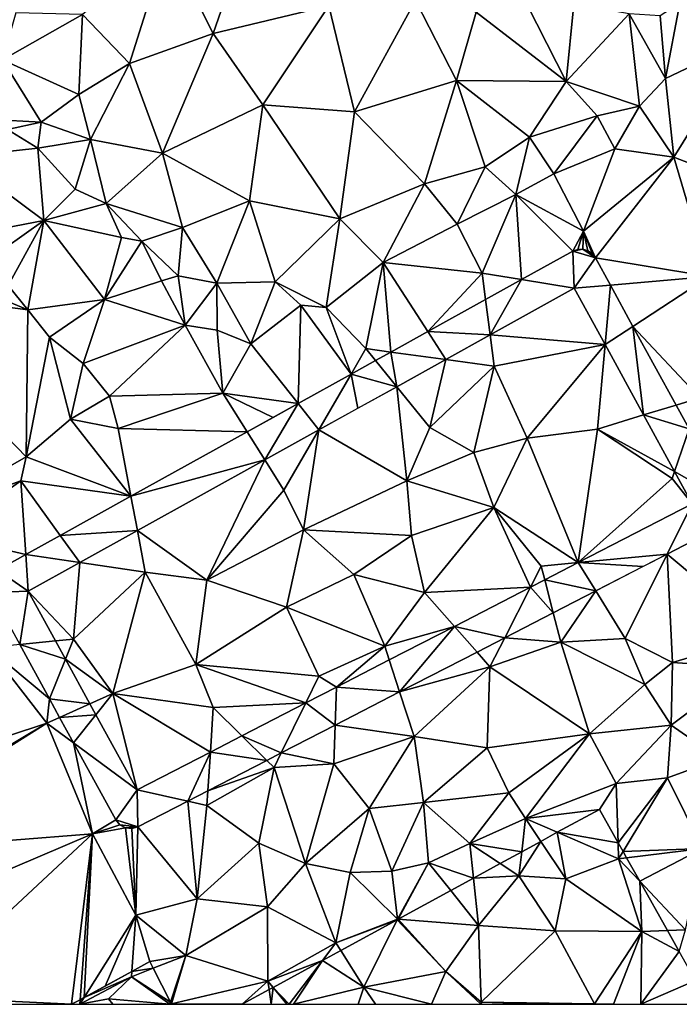
# Model space of a CAD drawing. Extents: x 571000 to 572033, y 6225000 to 6226022.
# Drawn here: x 571433 to 571473, y 6225000 to 6225059 of the extents above; entities that cross this region are included whole.
import ezdxf

# ---------------------------------------------------------------- set-up
doc = ezdxf.new("R2010")
doc.units = 0
doc.header["$MEASUREMENT"] = 0
for name, color, linetype in [('Terraen', 33, 'Continuous'), ('Terraen_vej', 33, 'Continuous'), ('Terran_energiforsyningsanlæg', 33, 'Continuous')]:
    doc.layers.add(name, color=color, linetype=linetype)

# ---------------------------------------------------------------- blocks, each defined once
blk = doc.blocks.new('1km_6225_571_UTM32_ACAD_1_FMEBLOCK13')
at = {"layer": 'Terraen_vej', "color": 251, "true_color": 0x555555}
for points in [[(-2.251, -18.79, 65.485), (0.933, -19.312, 65.459), (0.842, -17.075, 65.444)], [(0.842, -17.075, 65.444), (1.451, -16.958, 65.429), (1.137, -16.968, 65.437)], [(0.842, -17.075, 65.444), (2.204, -17.47, 65.434), (1.451, -16.958, 65.429)], [(0.842, -17.075, 65.444), (0.933, -19.312, 65.459), (2.204, -17.47, 65.434)], [(2.204, -17.47, 65.434), (1.752, -17.045, 65.428), (1.451, -16.958, 65.429)], [(1.752, -17.045, 65.428), (2.204, -17.47, 65.434), (2.012, -17.222, 65.431)], [(2.204, -17.47, 65.434), (0.933, -19.312, 65.459), (3.11, -19.124, 65.437)], [(-4.147, -22.128, 65.528), (-2.251, -18.79, 65.485), (-4.425, -19.995, 65.514)], [(0.933, -19.312, 65.459), (-2.251, -18.79, 65.485), (-4.147, -22.128, 65.528)], [(2.791, -22.707, 65.46), (3.11, -19.124, 65.437), (0.933, -19.312, 65.459)], [(3.11, -19.124, 65.437), (2.791, -22.707, 65.46), (4.47, -21.61, 65.442)], [(-4.147, -22.128, 65.528), (-4.425, -19.995, 65.514), (-7.903, -21.923, 65.56)], [(-6.812, -23.605, 65.565), (-7.903, -21.923, 65.56), (-10.125, -23.155, 65.589)], [(-4.147, -22.128, 65.528), (-7.903, -21.923, 65.56), (-6.812, -23.605, 65.565)], [(5.115, -26.952, 65.461), (4.47, -21.61, 65.442), (2.791, -22.707, 65.46)], [(5.115, -26.952, 65.461), (7.068, -26.356, 65.451), (4.47, -21.61, 65.442)], [(-9.772, -25.246, 65.605), (-10.125, -23.155, 65.589), (-11.051, -23.668, 65.601)], [(-6.812, -23.605, 65.565), (-10.125, -23.155, 65.589), (-9.772, -25.246, 65.605)], [(-9.772, -25.246, 65.605), (-11.051, -23.668, 65.601), (-12.522, -24.484, 65.62)], [(-14.475, -27.853, 65.669), (-12.522, -24.484, 65.62), (-15.73, -26.262, 65.663)], [(-12.522, -24.484, 65.62), (-14.475, -27.853, 65.669), (-12.127, -26.551, 65.637)], [(-9.772, -25.246, 65.605), (-12.522, -24.484, 65.62), (-12.127, -26.551, 65.637)], [(-17.735, -29.66, 65.713), (-15.73, -26.262, 65.663), (-18.803, -27.965, 65.703)], [(-14.475, -27.853, 65.669), (-15.73, -26.262, 65.663), (-17.735, -29.66, 65.713)], [(5.115, -26.952, 65.461), (7.855, -27.793, 65.453), (7.068, -26.356, 65.451)], [(6.976, -30.354, 65.461), (7.855, -27.793, 65.453), (5.115, -26.952, 65.461)], [(7.855, -27.793, 65.453), (6.976, -30.354, 65.461), (10.294, -32.25, 65.462)], [(-17.735, -29.66, 65.713), (-18.803, -27.965, 65.703), (-25.806, -31.847, 65.795)], [(-17.735, -29.66, 65.713), (-25.806, -31.847, 65.795), (-25.416, -33.918, 65.818)], [(8.048, -32.311, 65.462), (10.294, -32.25, 65.462), (6.976, -30.354, 65.461)], [(-30.077, -34.215, 65.851), (-25.416, -33.918, 65.818), (-25.806, -31.847, 65.795)], [(1.169, -35.855, 65.555), (6.537, -35.339, 65.519), (8.048, -32.311, 65.462)], [(9.008, -34.066, 65.488), (8.048, -32.311, 65.462), (6.537, -35.339, 65.519)], [(-28.897, -35.847, 65.865), (-30.077, -34.215, 65.851), (-32.156, -35.367, 65.879)], [(-25.416, -33.918, 65.818), (-30.077, -34.215, 65.851), (-28.897, -35.847, 65.865)], [(-33.848, -36.305, 65.901), (-32.008, -37.572, 65.908), (-32.156, -35.367, 65.879)], [(-28.897, -35.847, 65.865), (-32.156, -35.367, 65.879), (-32.008, -37.572, 65.908)], [(1.169, -35.855, 65.555), (5.063, -36.099, 65.537), (6.537, -35.339, 65.519)], [(-0.85, -36.896, 65.583), (2.224, -37.562, 65.571), (1.169, -35.855, 65.555)], [(1.169, -35.855, 65.555), (2.224, -37.562, 65.571), (5.063, -36.099, 65.537)], [(-34.24, -37.661, 65.904), (-32.008, -37.572, 65.908), (-33.848, -36.305, 65.901)], [(-6.297, -39.703, 65.657), (-3.261, -40.388, 65.639), (-1.709, -37.338, 65.595)], [(-1.709, -37.338, 65.595), (-3.261, -40.388, 65.639), (-0.338, -38.882, 65.603)], [(-1.709, -37.338, 65.595), (-0.338, -38.882, 65.603), (-0.85, -36.896, 65.583)], [(-0.85, -36.896, 65.583), (-0.338, -38.882, 65.603), (2.224, -37.562, 65.571)], [(-32.517, -40.804, 65.904), (-32.008, -37.572, 65.908), (-34.24, -37.661, 65.904)], [(-32.008, -37.572, 65.908), (-32.517, -40.804, 65.904), (-30.358, -40.582, 65.91)], [(-10.225, -41.727, 65.711), (-9.602, -43.655, 65.716), (-6.297, -39.703, 65.657)], [(-6.297, -39.703, 65.657), (-9.602, -43.655, 65.716), (-4.935, -41.251, 65.659)], [(-6.297, -39.703, 65.657), (-4.935, -41.251, 65.659), (-3.261, -40.388, 65.639)], [(-30.358, -40.582, 65.91), (-32.517, -40.804, 65.904), (-29.759, -41.674, 65.911)], [(-29.759, -41.674, 65.911), (-32.517, -40.804, 65.904), (-30.727, -44.069, 65.905)], [(-28.278, -44.378, 65.914), (-29.759, -41.674, 65.911), (-30.727, -44.069, 65.905)], [(-13.415, -43.371, 65.754), (-9.602, -43.655, 65.716), (-10.225, -41.727, 65.711)], [(-15.268, -44.326, 65.78), (-13.493, -45.661, 65.764), (-13.415, -43.371, 65.754)], [(-13.415, -43.371, 65.754), (-13.493, -45.661, 65.764), (-9.602, -43.655, 65.716)], [(-28.278, -44.378, 65.914), (-30.727, -44.069, 65.905), (-30.11, -45.195, 65.905)], [(-28.278, -44.378, 65.914), (-30.11, -45.195, 65.905), (-27.915, -45.04, 65.914)], [(-19.113, -46.307, 65.832), (-16.74, -47.334, 65.804), (-15.268, -44.326, 65.78)], [(-15.268, -44.326, 65.78), (-16.74, -47.334, 65.804), (-13.493, -45.661, 65.764)], [(-29.267, -46.734, 65.905), (-27.915, -45.04, 65.914), (-30.11, -45.195, 65.905)], [(-27.915, -45.04, 65.914), (-29.267, -46.734, 65.905), (-25.435, -49.565, 65.918)], [(-21.016, -47.288, 65.858), (-17.614, -47.785, 65.814), (-19.113, -46.307, 65.832)], [(-19.113, -46.307, 65.832), (-17.614, -47.785, 65.814), (-16.74, -47.334, 65.804)], [(-26.72, -51.381, 65.906), (-25.435, -49.565, 65.918), (-29.267, -46.734, 65.905)], [(-25.435, -49.565, 65.918), (-22.384, -50.242, 65.873), (-21.016, -47.288, 65.858)], [(-21.016, -47.288, 65.858), (-22.384, -50.242, 65.873), (-21.166, -49.615, 65.858)], [(-21.016, -47.288, 65.858), (-21.166, -49.615, 65.858), (-17.614, -47.785, 65.814)], [(-25.385, -51.789, 65.91), (-25.435, -49.565, 65.918), (-26.72, -51.381, 65.906)], [(-22.384, -50.242, 65.873), (-25.435, -49.565, 65.918), (-25.385, -51.789, 65.91)], [(-25.385, -51.789, 65.91), (-26.72, -51.381, 65.906), (-26.474, -51.676, 65.903)], [(-25.385, -51.789, 65.91), (-26.474, -51.676, 65.903), (-26.135, -51.856, 65.906)], [(-25.385, -51.789, 65.91), (-26.135, -51.856, 65.906), (-25.754, -51.896, 65.909)]]:
    blk.add_polyline3d(points, close=True, dxfattribs=at)
blk = doc.blocks.new('1km_6225_571_UTM32_ACAD_1_FMEBLOCK16')
at = {"layer": 'Terraen', "color": 9, "true_color": 0xbbbbbb}
for points in [[(4.55, 1.53, 65.92), (7.3, -3.95, 65.97), (9.43, 2.21, 65.97)], [(9.43, 2.21, 65.97), (7.3, -3.95, 65.97), (14.27, -2.28, 66.04)], [(4.55, 1.53, 65.92), (-0.59, -2.79, 65.85), (2.24, -5.75, 65.9)], [(4.55, 1.53, 65.92), (2.24, -5.75, 65.9), (7.3, -3.95, 65.97)], [(25.64, -1.04, 66.27), (23.15, -2.65, 66.29), (28.59, -6.83, 66.25)], [(25.64, -1.04, 66.27), (28.59, -6.83, 66.25), (29.05, -2.18, 66.26)], [(14.27, -2.28, 66.04), (7.3, -3.95, 65.97), (10.3, -8.24, 65.98)], [(14.27, -2.28, 66.04), (10.3, -8.24, 65.98), (15.81, -8.67, 66.03)], [(19.49, -1.95, 66.12), (14.27, -2.28, 66.04), (15.81, -8.67, 66.03)], [(19.49, -1.95, 66.12), (15.81, -8.67, 66.03), (21.97, -6.78, 66.17)], [(19.49, -1.95, 66.12), (21.97, -6.78, 66.17), (23.15, -2.65, 66.29)], [(29.05, -2.18, 66.26), (28.59, -6.83, 66.25), (32.39, -2.76, 66.33)], [(35.44, -2.12, 65.63), (34.25, -2.87, 66.38), (34.58, -6.66, 65.5)], [(35.44, -2.12, 65.63), (34.58, -6.66, 65.5), (39.49, -4.32, 65.46)], [(-4.6, -2.69, 65.8), (-5.41, -5.53, 65.73), (-0.59, -2.79, 65.85)], [(-0.59, -2.79, 65.85), (-5.41, -5.53, 65.73), (-0.81, -7.63, 65.87)], [(2.24, -5.75, 65.9), (-0.59, -2.79, 65.85), (-0.81, -7.63, 65.87)], [(23.15, -2.65, 66.29), (21.97, -6.78, 66.17), (28.59, -6.83, 66.25)], [(32.39, -2.76, 66.33), (28.59, -6.83, 66.25), (33.01, -8.32, 66.45)], [(32.39, -2.76, 66.33), (33.01, -8.32, 66.45), (34.58, -6.66, 65.5)], [(34.25, -2.87, 66.38), (32.39, -2.76, 66.33), (34.58, -6.66, 65.5)], [(4.24, -11.17, 65.93), (7.3, -3.95, 65.97), (2.24, -5.75, 65.9)], [(4.24, -11.17, 65.93), (10.3, -8.24, 65.98), (7.3, -3.95, 65.97)], [(39.49, -4.32, 65.46), (34.58, -6.66, 65.5), (35.07, -11.4, 65.45)], [(39.49, -4.32, 65.46), (35.07, -11.4, 65.45), (39.91, -13.28, 65.41)], [(-5.41, -5.53, 65.73), (-6.05, -9.13, 65.91), (-3.07, -9.3, 65.81)], [(-5.41, -5.53, 65.73), (-3.07, -9.3, 65.81), (-0.81, -7.63, 65.87)], [(2.24, -5.75, 65.9), (-0.81, -7.63, 65.87), (-0.1, -10.34, 65.89)], [(4.24, -11.17, 65.93), (2.24, -5.75, 65.9), (-0.1, -10.34, 65.89)], [(21.97, -6.78, 66.17), (15.81, -8.67, 66.03), (20.04, -13.02, 65.98)], [(21.97, -6.78, 66.17), (20.04, -13.02, 65.98), (23.69, -11.99, 66.04)], [(21.97, -6.78, 66.17), (26.37, -10.19, 66.28), (28.59, -6.83, 66.25)], [(21.97, -6.78, 66.17), (23.69, -11.99, 66.04), (26.37, -10.19, 66.28)], [(28.59, -6.83, 66.25), (26.37, -10.19, 66.28), (30.46, -8.9, 66.33)], [(28.59, -6.83, 66.25), (30.46, -8.9, 66.33), (33.01, -8.32, 66.45)], [(34.58, -6.66, 65.5), (33.01, -8.32, 66.45), (35.07, -11.4, 65.45)], [(-0.81, -7.63, 65.87), (-3.07, -9.3, 65.81), (-0.1, -10.34, 65.89)], [(4.24, -11.17, 65.93), (9.48, -14.04, 65.99), (10.3, -8.24, 65.98)], [(10.3, -8.24, 65.98), (9.48, -14.04, 65.99), (14.93, -15.12, 66.06)], [(15.81, -8.67, 66.03), (10.3, -8.24, 65.98), (14.93, -15.12, 66.06)], [(15.81, -8.67, 66.03), (14.93, -15.12, 66.06), (20.04, -13.02, 65.98)], [(30.46, -8.9, 66.33), (26.37, -10.19, 66.28), (27.84, -12.4, 65.9)], [(30.46, -8.9, 66.33), (27.84, -12.4, 65.9), (31.52, -10.91, 65.51)], [(33.01, -8.32, 66.45), (30.46, -8.9, 66.33), (31.52, -10.91, 65.51)], [(33.01, -8.32, 66.45), (31.52, -10.91, 65.51), (35.07, -11.4, 65.45)], [(-6.05, -9.13, 65.91), (-5.11, -9.74, 63.93), (-3.07, -9.3, 65.81)], [(-3.07, -9.3, 65.81), (-5.11, -9.74, 63.93), (-3.28, -10.87, 64.05)], [(-3.07, -9.3, 65.81), (-3.28, -10.87, 64.05), (-0.1, -10.34, 65.89)], [(-5.11, -9.74, 63.93), (-8.09, -11.39, 63.77), (-3.28, -10.87, 64.05)], [(-0.1, -10.34, 65.89), (-3.28, -10.87, 64.05), (-1.02, -13.33, 64.38)], [(-0.1, -10.34, 65.89), (-1.02, -13.33, 64.38), (0.85, -14.2, 65.98)], [(4.24, -11.17, 65.93), (-0.1, -10.34, 65.89), (0.85, -14.2, 65.98)], [(25.55, -13.66, 66.02), (26.37, -10.19, 66.28), (23.69, -11.99, 66.04)], [(25.55, -13.66, 66.02), (27.84, -12.4, 65.9), (26.37, -10.19, 66.28)], [(-3.28, -10.87, 64.05), (-8.09, -11.39, 63.77), (-2.92, -15.23, 64.29)], [(-3.28, -10.87, 64.05), (-2.92, -15.23, 64.29), (-1.02, -13.33, 64.38)], [(4.24, -11.17, 65.93), (0.85, -14.2, 65.98), (5.45, -15.64, 65.95)], [(4.24, -11.17, 65.93), (5.45, -15.64, 65.95), (9.48, -14.04, 65.99)], [(31.52, -10.91, 65.51), (27.84, -12.4, 65.9), (29.63, -15.87, 65.42)], [(31.52, -10.91, 65.51), (29.63, -15.87, 65.42), (35.07, -11.4, 65.45)], [(-8.09, -11.39, 63.77), (-7.72, -16.15, 63.95), (-2.92, -15.23, 64.29)], [(30.347, -17.47, 65.434), (35.07, -11.4, 65.45), (29.63, -15.87, 65.42)], [(30.347, -17.47, 65.434), (37.21, -18.61, 65.49), (35.07, -11.4, 65.45)], [(39.91, -13.28, 65.41), (35.07, -11.4, 65.45), (37.21, -18.61, 65.49)], [(23.69, -11.99, 66.04), (20.04, -13.02, 65.98), (22.01, -15.44, 65.54)], [(25.55, -13.66, 66.02), (23.69, -11.99, 66.04), (22.01, -15.44, 65.54)], [(25.55, -13.66, 66.02), (29.63, -15.87, 65.42), (27.84, -12.4, 65.9)], [(20.04, -13.02, 65.98), (14.93, -15.12, 66.06), (17.54, -17.76, 65.74)], [(20.04, -13.02, 65.98), (17.54, -17.76, 65.74), (22.01, -15.44, 65.54)], [(-1.02, -13.33, 64.38), (-2.92, -15.23, 64.29), (0.85, -14.2, 65.98)], [(0.85, -14.2, 65.98), (-2.92, -15.23, 64.29), (1.77, -16.25, 64.72)], [(0.85, -14.2, 65.98), (2.99, -16.47, 66.02), (5.45, -15.64, 65.95)], [(0.85, -14.2, 65.98), (1.77, -16.25, 64.72), (2.99, -16.47, 66.02)], [(9.48, -14.04, 65.99), (5.45, -15.64, 65.95), (7.51, -19, 65.97)], [(9.48, -14.04, 65.99), (7.51, -19, 65.97), (11.03, -18.92, 66.06)], [(9.48, -14.04, 65.99), (11.03, -18.92, 66.06), (14.93, -15.12, 66.06)], [(23.51, -18.4, 65.55), (25.55, -13.66, 66.02), (22.01, -15.44, 65.54)], [(23.51, -18.4, 65.55), (25.892, -18.79, 65.485), (25.55, -13.66, 66.02)], [(25.55, -13.66, 66.02), (28.985, -17.075, 65.444), (29.63, -15.87, 65.42)], [(28.985, -17.075, 65.444), (25.55, -13.66, 66.02), (25.892, -18.79, 65.485)], [(-2.92, -15.23, 64.29), (-7.72, -16.15, 63.95), (-5.29, -16.92, 64.17)], [(-2.92, -15.23, 64.29), (-5.29, -16.92, 64.17), (-5.06, -19.14, 65.15)], [(-2.92, -15.23, 64.29), (-5.06, -19.14, 65.15), (-3.89, -20.62, 65.39)], [(0.75, -19.98, 64.91), (-2.92, -15.23, 64.29), (-3.89, -20.62, 65.39)], [(0.75, -19.98, 64.91), (1.77, -16.25, 64.72), (-2.92, -15.23, 64.29)], [(14.93, -15.12, 66.06), (11.03, -18.92, 66.06), (14.11, -20.47, 65.54)], [(14.93, -15.12, 66.06), (14.11, -20.47, 65.54), (17.54, -17.76, 65.74)], [(23.51, -18.4, 65.55), (22.01, -15.44, 65.54), (17.54, -17.76, 65.74)], [(2.99, -16.47, 66.02), (5.19, -18.56, 66.03), (5.45, -15.64, 65.95)], [(5.45, -15.64, 65.95), (5.19, -18.56, 66.03), (7.51, -19, 65.97)], [(28.985, -17.075, 65.444), (29.28, -16.968, 65.437), (29.63, -15.87, 65.42)], [(29.28, -16.968, 65.437), (29.594, -16.958, 65.429), (29.63, -15.87, 65.42)], [(29.594, -16.958, 65.429), (29.896, -17.045, 65.428), (29.63, -15.87, 65.42)], [(30.155, -17.222, 65.431), (30.347, -17.47, 65.434), (29.63, -15.87, 65.42)], [(29.896, -17.045, 65.428), (30.155, -17.222, 65.431), (29.63, -15.87, 65.42)], [(0.75, -19.98, 64.91), (2.99, -16.47, 66.02), (1.77, -16.25, 64.72)], [(0.75, -19.98, 64.91), (4.18, -18.87, 65.02), (2.99, -16.47, 66.02)], [(2.99, -16.47, 66.02), (4.18, -18.87, 65.02), (5.19, -18.56, 66.03)], [(-10.57, -17.81, 63.37), (-13.84, -19.31, 63.26), (-3.89, -20.62, 65.39)], [(-10.57, -17.81, 63.37), (-3.89, -20.62, 65.39), (-5.06, -19.14, 65.15)], [(17.54, -17.76, 65.74), (14.11, -20.47, 65.54), (16.51, -22.95, 65.48)], [(18.018, -23.155, 65.589), (17.54, -17.76, 65.74), (16.51, -22.95, 65.48)], [(18.018, -23.155, 65.589), (20.24, -21.923, 65.56), (17.54, -17.76, 65.74)], [(20.24, -21.923, 65.56), (23.51, -18.4, 65.55), (17.54, -17.76, 65.74)], [(30.347, -17.47, 65.434), (31.253, -19.124, 65.437), (37.21, -18.61, 65.49)], [(23.718, -19.995, 65.514), (23.51, -18.4, 65.55), (20.24, -21.923, 65.56)], [(25.892, -18.79, 65.485), (23.51, -18.4, 65.55), (23.718, -19.995, 65.514)], [(0.75, -19.98, 64.91), (5.6, -21.53, 65.35), (4.18, -18.87, 65.02)], [(5.19, -18.56, 66.03), (4.18, -18.87, 65.02), (5.6, -21.53, 65.35)], [(5.19, -18.56, 66.03), (5.6, -21.53, 65.35), (7.51, -19, 65.97)], [(7.51, -19, 65.97), (5.6, -21.53, 65.35), (7.54, -21.84, 65.81)], [(7.51, -19, 65.97), (9.57, -22.66, 65.79), (11.03, -18.92, 66.06)], [(7.51, -19, 65.97), (7.54, -21.84, 65.81), (9.57, -22.66, 65.79)], [(11.03, -18.92, 66.06), (9.57, -22.66, 65.79), (12.58, -20.33, 66.07)], [(14.11, -20.47, 65.54), (11.03, -18.92, 66.06), (12.58, -20.33, 66.07)], [(31.253, -19.124, 65.437), (32.613, -21.61, 65.442), (37.21, -18.61, 65.49)], [(32.613, -21.61, 65.442), (36.64, -25.92, 65.48), (37.21, -18.61, 65.49)], [(-13.84, -19.31, 63.26), (-3.99, -29.48, 66.41), (-3.89, -20.62, 65.39)], [(-13.84, -19.31, 63.26), (-10.35, -33.11, 65.93), (-3.99, -29.48, 66.41)], [(30.934, -22.707, 65.46), (29.076, -19.312, 65.459), (23.996, -22.128, 65.528)], [(0.75, -19.98, 64.91), (-3.89, -20.62, 65.39), (-2.58, -22.25, 65.36)], [(0.75, -19.98, 64.91), (-2.58, -22.25, 65.36), (-0.54, -23.85, 65.69)], [(0.75, -19.98, 64.91), (-0.54, -23.85, 65.69), (5.6, -21.53, 65.35)], [(-3.89, -20.62, 65.39), (-3.99, -29.48, 66.41), (-2.58, -22.25, 65.36)], [(12.413, -26.262, 65.663), (12.58, -20.33, 66.07), (9.57, -22.66, 65.79)], [(12.413, -26.262, 65.663), (15.621, -24.484, 65.62), (12.58, -20.33, 66.07)], [(15.621, -24.484, 65.62), (14.11, -20.47, 65.54), (12.58, -20.33, 66.07)], [(15.621, -24.484, 65.62), (16.51, -22.95, 65.48), (14.11, -20.47, 65.54)], [(5.6, -21.53, 65.35), (-0.54, -23.85, 65.69), (1.05, -25.82, 65.46)], [(5.6, -21.53, 65.35), (1.05, -25.82, 65.46), (7.87, -25.63, 65.49)], [(7.54, -21.84, 65.81), (5.6, -21.53, 65.35), (7.87, -25.63, 65.49)], [(7.54, -21.84, 65.81), (7.87, -25.63, 65.49), (9.57, -22.66, 65.79)], [(32.613, -21.61, 65.442), (35.211, -26.356, 65.451), (36.64, -25.92, 65.48)], [(-2.58, -22.25, 65.36), (-3.99, -29.48, 66.41), (-1.3, -27.2, 66)], [(-2.58, -22.25, 65.36), (-1.3, -27.2, 66), (-0.54, -23.85, 65.69)], [(23.996, -22.128, 65.528), (21.331, -23.605, 65.565), (24.24, -24, 65.61)], [(23.996, -22.128, 65.528), (24.24, -24, 65.61), (30.934, -22.707, 65.46)], [(12.413, -26.262, 65.663), (9.57, -22.66, 65.79), (7.87, -25.63, 65.49)], [(15.621, -24.484, 65.62), (17.092, -23.668, 65.601), (16.51, -22.95, 65.48)], [(17.092, -23.668, 65.601), (18.018, -23.155, 65.589), (16.51, -22.95, 65.48)], [(30.934, -22.707, 65.46), (24.24, -24, 65.61), (26.23, -28.35, 65.64)], [(30.934, -22.707, 65.46), (26.23, -28.35, 65.64), (30.48, -27.8, 65.49)], [(33.258, -26.952, 65.461), (30.934, -22.707, 65.46), (30.48, -27.8, 65.49)], [(18.371, -25.246, 65.605), (20.36, -27.7, 65.52), (21.331, -23.605, 65.565)], [(21.331, -23.605, 65.565), (20.36, -27.7, 65.52), (24.24, -24, 65.61)], [(-0.54, -23.85, 65.69), (-1.3, -27.2, 66), (1.05, -25.82, 65.46)], [(20.36, -27.7, 65.52), (23.01, -29.22, 65.74), (24.24, -24, 65.61)], [(24.24, -24, 65.61), (23.01, -29.22, 65.74), (26.23, -28.35, 65.64)], [(18.371, -25.246, 65.605), (13.668, -27.853, 65.669), (18.98, -30.93, 65.57)], [(18.371, -25.246, 65.605), (18.98, -30.93, 65.57), (20.36, -27.7, 65.52)], [(-1.3, -27.2, 66), (1.57, -27.77, 65.53), (1.05, -25.82, 65.46)], [(7.87, -25.63, 65.49), (1.05, -25.82, 65.46), (1.57, -27.77, 65.53)], [(9.34, -27.965, 65.703), (7.87, -25.63, 65.49), (1.57, -27.77, 65.53)], [(12.413, -26.262, 65.663), (7.87, -25.63, 65.49), (10.909, -27.096, 65.682)], [(7.87, -25.63, 65.49), (9.34, -27.965, 65.703), (10.909, -27.096, 65.682)], [(35.211, -26.356, 65.451), (35.998, -27.793, 65.453), (36.64, -25.92, 65.48)], [(2.337, -31.847, 65.795), (-1.3, -27.2, 66), (-3.99, -29.48, 66.41)], [(2.337, -31.847, 65.795), (1.57, -27.77, 65.53), (-1.3, -27.2, 66)], [(35.119, -30.354, 65.461), (33.258, -26.952, 65.461), (30.48, -27.8, 65.49)], [(2.337, -31.847, 65.795), (9.34, -27.965, 65.703), (1.57, -27.77, 65.53)], [(13.668, -27.853, 65.669), (10.408, -29.66, 65.713), (11.56, -31.49, 65.53)], [(13.668, -27.853, 65.669), (11.56, -31.49, 65.53), (12.74, -33.89, 65.53)], [(13.668, -27.853, 65.669), (12.74, -33.89, 65.53), (18.98, -30.93, 65.57)], [(20.36, -27.7, 65.52), (18.98, -30.93, 65.57), (23.01, -29.22, 65.74)], [(29.312, -35.855, 65.555), (30.48, -27.8, 65.49), (26.23, -28.35, 65.64)], [(29.312, -35.855, 65.555), (34.97, -30.79, 65.44), (30.48, -27.8, 65.49)], [(35.119, -30.354, 65.461), (30.48, -27.8, 65.49), (34.97, -30.79, 65.44)], [(26.23, -28.35, 65.64), (23.01, -29.22, 65.74), (24.23, -32.54, 65.51)], [(29.312, -35.855, 65.555), (26.23, -28.35, 65.64), (24.23, -32.54, 65.51)], [(-3.99, -29.48, 66.41), (-10.35, -33.11, 65.93), (-4.31, -30.93, 65.89)], [(2.337, -31.847, 65.795), (-3.99, -29.48, 66.41), (-4.31, -30.93, 65.89)], [(10.408, -29.66, 65.713), (2.727, -33.918, 65.818), (6.91, -36.91, 65.65)], [(10.408, -29.66, 65.713), (6.91, -36.91, 65.65), (11.56, -31.49, 65.53)], [(23.01, -29.22, 65.74), (18.98, -30.93, 65.57), (24.23, -32.54, 65.51)], [(36.191, -32.311, 65.462), (34.97, -30.79, 65.44), (29.312, -35.855, 65.555)], [(36.191, -32.311, 65.462), (35.119, -30.354, 65.461), (34.97, -30.79, 65.44)], [(-8.95, -34.22, 65.88), (-4.31, -30.93, 65.89), (-10.35, -33.11, 65.93)], [(-4.013, -35.367, 65.879), (-4.31, -30.93, 65.89), (-8.95, -34.22, 65.88)], [(-1.934, -34.215, 65.851), (2.337, -31.847, 65.795), (-4.31, -30.93, 65.89)], [(-4.013, -35.367, 65.879), (-1.934, -34.215, 65.851), (-4.31, -30.93, 65.89)], [(19.26, -34.22, 65.59), (18.98, -30.93, 65.57), (12.74, -33.89, 65.53)], [(19.26, -34.22, 65.59), (24.23, -32.54, 65.51), (18.98, -30.93, 65.57)], [(12.74, -33.89, 65.53), (11.56, -31.49, 65.53), (6.91, -36.91, 65.65)], [(19.26, -34.22, 65.59), (20.05, -37.66, 65.4), (24.23, -32.54, 65.51)], [(26.434, -37.338, 65.595), (24.23, -32.54, 65.51), (20.05, -37.66, 65.4)], [(26.434, -37.338, 65.595), (27.08, -36.07, 65.48), (24.23, -32.54, 65.51)], [(29.312, -35.855, 65.555), (24.23, -32.54, 65.51), (27.08, -36.07, 65.48)], [(-5.705, -36.305, 65.901), (-4.013, -35.367, 65.879), (-8.95, -34.22, 65.88)], [(2.727, -33.918, 65.818), (-0.754, -35.847, 65.865), (3.2, -36.43, 65.67)], [(2.727, -33.918, 65.818), (3.2, -36.43, 65.67), (6.91, -36.91, 65.65)], [(12.74, -33.89, 65.53), (6.91, -36.91, 65.65), (11.71, -38.54, 65.58)], [(12.74, -33.89, 65.53), (11.71, -38.54, 65.58), (15.77, -36.57, 65.5)], [(19.26, -34.22, 65.59), (12.74, -33.89, 65.53), (15.77, -36.57, 65.5)], [(19.26, -34.22, 65.59), (15.77, -36.57, 65.5), (20.05, -37.66, 65.4)], [(40.526, -40.235, 65.473), (37.151, -34.066, 65.488), (34.68, -35.339, 65.519)], [(34.68, -35.339, 65.519), (30.367, -37.562, 65.571), (32.14, -40.43, 65.52)], [(34.68, -35.339, 65.519), (32.14, -40.43, 65.52), (34.99, -41.88, 65.63)], [(40.526, -40.235, 65.473), (34.68, -35.339, 65.519), (34.99, -41.88, 65.63)], [(-3.865, -37.572, 65.908), (-1.13, -40.47, 65.92), (-0.754, -35.847, 65.865)], [(-0.754, -35.847, 65.865), (-1.13, -40.47, 65.92), (3.2, -36.43, 65.67)], [(27.293, -36.896, 65.583), (27.08, -36.07, 65.48), (26.434, -37.338, 65.595)], [(29.312, -35.855, 65.555), (27.08, -36.07, 65.48), (27.293, -36.896, 65.583)], [(3.2, -36.43, 65.67), (-1.13, -40.47, 65.92), (1.25, -43.76, 65.96)], [(3.2, -36.43, 65.67), (1.25, -43.76, 65.96), (6.25, -42.01, 65.76)], [(3.2, -36.43, 65.67), (6.25, -42.01, 65.76), (6.91, -36.91, 65.65)], [(15.77, -36.57, 65.5), (11.71, -38.54, 65.58), (17.65, -40.9, 65.44)], [(15.77, -36.57, 65.5), (17.65, -40.9, 65.44), (20.05, -37.66, 65.4)], [(6.91, -36.91, 65.65), (6.25, -42.01, 65.76), (11.71, -38.54, 65.58)], [(21.846, -39.703, 65.657), (26.434, -37.338, 65.595), (20.05, -37.66, 65.4)], [(-3.865, -37.572, 65.908), (-2.215, -40.582, 65.91), (-1.13, -40.47, 65.92)], [(21.846, -39.703, 65.657), (20.05, -37.66, 65.4), (17.65, -40.9, 65.44)], [(30.367, -37.562, 65.571), (27.805, -38.882, 65.603), (28.26, -40.65, 65.46)], [(30.367, -37.562, 65.571), (28.26, -40.65, 65.46), (32.14, -40.43, 65.52)], [(11.71, -38.54, 65.58), (6.25, -42.01, 65.76), (13.67, -42.7, 65.53)], [(11.71, -38.54, 65.58), (13.67, -42.7, 65.53), (17.65, -40.9, 65.44)], [(27.805, -38.882, 65.603), (24.882, -40.388, 65.639), (28.26, -40.65, 65.46)], [(17.918, -41.727, 65.711), (21.846, -39.703, 65.657), (17.65, -40.9, 65.44)], [(40.526, -40.235, 65.473), (34.99, -41.88, 65.63), (39.57, -42.19, 65.48)], [(-2.584, -44.069, 65.905), (-4.374, -40.804, 65.904), (-6.28, -41, 65.93)], [(-2.215, -40.582, 65.91), (-1.616, -41.674, 65.911), (-1.13, -40.47, 65.92)], [(-1.616, -41.674, 65.911), (1.25, -43.76, 65.96), (-1.13, -40.47, 65.92)], [(14.728, -43.371, 65.754), (17.65, -40.9, 65.44), (13.67, -42.7, 65.53)], [(14.728, -43.371, 65.754), (17.918, -41.727, 65.711), (17.65, -40.9, 65.44)], [(24.882, -40.388, 65.639), (23.208, -41.251, 65.659), (23.99, -42.14, 65.43)], [(24.882, -40.388, 65.639), (23.99, -42.14, 65.43), (28.26, -40.65, 65.46)], [(28.26, -40.65, 65.46), (23.99, -42.14, 65.43), (30, -46.18, 65.5)], [(33.33, -43.22, 65.61), (32.14, -40.43, 65.52), (28.26, -40.65, 65.46)], [(33.33, -43.22, 65.61), (28.26, -40.65, 65.46), (30, -46.18, 65.5)], [(33.33, -43.22, 65.61), (34.99, -41.88, 65.63), (32.14, -40.43, 65.52)], [(-6.28, -41, 65.93), (-16.99, -50.24, 65.68), (-2.74, -45.54, 65.93)], [(-2.584, -44.069, 65.905), (-6.28, -41, 65.93), (-2.74, -45.54, 65.93)], [(23.208, -41.251, 65.659), (18.541, -43.655, 65.716), (23.99, -42.14, 65.43)], [(-0.135, -44.378, 65.914), (1.25, -43.76, 65.96), (-1.616, -41.674, 65.911)], [(6.25, -42.01, 65.76), (1.25, -43.76, 65.96), (7.3, -44.6, 65.73)], [(12.875, -44.326, 65.78), (6.25, -42.01, 65.76), (7.3, -44.6, 65.73)], [(12.875, -44.326, 65.78), (13.67, -42.7, 65.53), (6.25, -42.01, 65.76)], [(18.541, -43.655, 65.716), (19.41, -46.34, 65.44), (23.99, -42.14, 65.43)], [(23.99, -42.14, 65.43), (19.41, -46.34, 65.44), (23.82, -47.04, 65.4)], [(23.99, -42.14, 65.43), (23.82, -47.04, 65.4), (30, -46.18, 65.5)], [(33.33, -43.22, 65.61), (34.91, -45.66, 65.65), (34.99, -41.88, 65.63)], [(34.99, -41.88, 65.63), (34.91, -45.66, 65.65), (39.57, -42.19, 65.48)], [(12.875, -44.326, 65.78), (14.728, -43.371, 65.754), (13.67, -42.7, 65.53)], [(39.57, -42.19, 65.48), (34.91, -45.66, 65.65), (37.84, -47.7, 65.51)], [(33.33, -43.22, 65.61), (30, -46.18, 65.5), (34.91, -45.66, 65.65)], [(-0.135, -44.378, 65.914), (0.228, -45.04, 65.914), (1.25, -43.76, 65.96)], [(2.708, -49.565, 65.918), (1.25, -43.76, 65.96), (0.228, -45.04, 65.914)], [(7.127, -47.288, 65.858), (7.3, -44.6, 65.73), (1.25, -43.76, 65.96)], [(2.708, -49.565, 65.918), (7.127, -47.288, 65.858), (1.25, -43.76, 65.96)], [(18.541, -43.655, 65.716), (14.65, -45.661, 65.764), (19.41, -46.34, 65.44)], [(-1.967, -45.195, 65.905), (-2.584, -44.069, 65.905), (-2.74, -45.54, 65.93)], [(9.03, -46.307, 65.832), (12.875, -44.326, 65.78), (7.3, -44.6, 65.73)], [(7.127, -47.288, 65.858), (9.03, -46.307, 65.832), (7.3, -44.6, 65.73)], [(-15.441, -53.115, 65.682), (-2.74, -45.54, 65.93), (-16.99, -50.24, 65.68)], [(-15.27, -53.427, 65.681), (-2.74, -45.54, 65.93), (-15.441, -53.115, 65.682)], [(-15.27, -53.427, 65.681), (0.02, -52.22, 65.9), (-2.74, -45.54, 65.93)], [(-1.124, -46.734, 65.905), (-1.967, -45.195, 65.905), (-2.74, -45.54, 65.93)], [(-1.124, -46.734, 65.905), (-2.74, -45.54, 65.93), (0.02, -52.22, 65.9)], [(14.65, -45.661, 65.764), (11.403, -47.334, 65.804), (14.57, -47.99, 65.59)], [(14.65, -45.661, 65.764), (14.57, -47.99, 65.59), (19.41, -46.34, 65.44)], [(30, -46.18, 65.5), (31.61, -49.18, 65.65), (34.91, -45.66, 65.65)], [(34.91, -45.66, 65.65), (31.61, -49.18, 65.65), (34.69, -48.84, 65.57)], [(34.91, -45.66, 65.65), (34.69, -48.84, 65.57), (37.84, -47.7, 65.51)], [(30, -46.18, 65.5), (23.82, -47.04, 65.4), (25.13, -49.74, 65.51)], [(30, -46.18, 65.5), (25.13, -49.74, 65.51), (26.13, -51.3, 65.83)], [(30, -46.18, 65.5), (26.13, -51.3, 65.83), (31.61, -49.18, 65.65)], [(-1.124, -46.734, 65.905), (0.02, -52.22, 65.9), (1.423, -51.381, 65.906)], [(19.41, -46.34, 65.44), (14.57, -47.99, 65.59), (16.71, -50.69, 65.54)], [(19.41, -46.34, 65.44), (16.71, -50.69, 65.54), (19.99, -50.32, 65.56)], [(19.41, -46.34, 65.44), (19.99, -50.32, 65.56), (23.82, -47.04, 65.4)], [(11.403, -47.334, 65.804), (10.529, -47.785, 65.814), (10.97, -48.22, 65.7)], [(11.403, -47.334, 65.804), (10.97, -48.22, 65.7), (14.57, -47.99, 65.59)], [(25.13, -49.74, 65.51), (23.82, -47.04, 65.4), (19.99, -50.32, 65.56)], [(10.529, -47.785, 65.814), (6.977, -49.615, 65.858), (10.97, -48.22, 65.7)], [(12.86, -54.01, 65.83), (14.57, -47.99, 65.59), (10.97, -48.22, 65.7)], [(12.86, -54.01, 65.83), (16.71, -50.69, 65.54), (14.57, -47.99, 65.59)], [(37.84, -47.7, 65.51), (34.69, -48.84, 65.57), (36.8, -53.11, 65.57)], [(10.97, -48.22, 65.7), (6.92, -50.5, 65.91), (10.04, -52.78, 65.86)], [(6.977, -49.615, 65.858), (6.92, -50.5, 65.91), (10.97, -48.22, 65.7)], [(12.86, -54.01, 65.83), (10.97, -48.22, 65.7), (10.04, -52.78, 65.86)], [(26.13, -51.3, 65.83), (30.59, -50.74, 65.647), (31.61, -49.18, 65.65)], [(31.61, -49.18, 65.65), (30.59, -50.74, 65.647), (31.72, -52.752, 65.532)], [(31.72, -52.752, 65.532), (34.69, -48.84, 65.57), (31.61, -49.18, 65.65)], [(31.72, -52.752, 65.532), (32.016, -53.279, 65.506), (34.69, -48.84, 65.57)], [(32.016, -53.279, 65.506), (36.8, -53.11, 65.57), (34.69, -48.84, 65.57)], [(6.977, -49.615, 65.858), (5.759, -50.242, 65.873), (6.92, -50.5, 65.91)], [(25.13, -49.74, 65.51), (19.99, -50.32, 65.56), (22.78, -52.81, 65.79)], [(25.13, -49.74, 65.51), (22.78, -52.81, 65.79), (26.13, -51.3, 65.83)], [(2.758, -51.789, 65.91), (6.32, -56.13, 66.03), (5.759, -50.242, 65.873)], [(5.759, -50.242, 65.873), (6.32, -56.13, 66.03), (6.92, -50.5, 65.91)], [(18.07, -54.47, 65.69), (19.99, -50.32, 65.56), (16.71, -50.69, 65.54)], [(18.07, -54.47, 65.69), (20.29, -53.96, 65.79), (19.99, -50.32, 65.56)], [(20.29, -53.96, 65.79), (22.78, -52.81, 65.79), (19.99, -50.32, 65.56)], [(6.32, -56.13, 66.03), (10.04, -52.78, 65.86), (6.92, -50.5, 65.91)], [(12.86, -54.01, 65.83), (15.55, -54.55, 65.73), (16.71, -50.69, 65.54)], [(18.07, -54.47, 65.69), (16.71, -50.69, 65.54), (15.55, -54.55, 65.73)], [(28.05, -52.127, 65.717), (30.59, -50.74, 65.647), (26.13, -51.3, 65.83)], [(1.423, -51.381, 65.906), (0.02, -52.22, 65.9), (1.669, -51.676, 65.903)], [(25.904, -53.299, 65.627), (26.13, -51.3, 65.83), (22.78, -52.81, 65.79)], [(25.904, -53.299, 65.627), (27.052, -52.672, 65.698), (26.13, -51.3, 65.83)], [(27.052, -52.672, 65.698), (28.05, -52.127, 65.717), (26.13, -51.3, 65.83)], [(-15.27, -53.427, 65.681), (-12.919, -57.717, 65.714), (0.02, -52.22, 65.9)], [(-12.919, -57.717, 65.714), (-10.542, -62.055, 65.728), (0.02, -52.22, 65.9)], [(0.02, -52.22, 65.9), (-10.542, -62.055, 65.728), (-1.24, -62.5, 65.787)], [(-0.729, -62.221, 65.793), (0.02, -52.22, 65.9), (-1.24, -62.5, 65.787)], [(-0.492, -62.091, 65.809), (0.02, -52.22, 65.9), (-0.729, -62.221, 65.793)], [(-0.492, -62.091, 65.809), (2.64, -57.13, 66.04), (0.02, -52.22, 65.9)], [(1.669, -51.676, 65.903), (0.02, -52.22, 65.9), (2.008, -51.856, 65.906)], [(2.64, -57.13, 66.04), (2.008, -51.856, 65.906), (0.02, -52.22, 65.9)], [(2.008, -51.856, 65.906), (2.64, -57.13, 66.04), (2.389, -51.896, 65.909)], [(2.389, -51.896, 65.909), (2.64, -57.13, 66.04), (2.758, -51.789, 65.91)], [(2.64, -57.13, 66.04), (6.32, -56.13, 66.03), (2.758, -51.789, 65.91)], [(10.57, -56.62, 65.76), (10.04, -52.78, 65.86), (6.32, -56.13, 66.03)], [(12.86, -54.01, 65.83), (10.04, -52.78, 65.86), (10.57, -56.62, 65.76)], [(22.999, -54.885, 65.643), (22.78, -52.81, 65.79), (20.29, -53.96, 65.79)], [(22.999, -54.885, 65.643), (24.607, -54.007, 65.599), (22.78, -52.81, 65.79)], [(24.607, -54.007, 65.599), (25.904, -53.299, 65.627), (22.78, -52.81, 65.79)], [(32.016, -53.279, 65.506), (32.231, -53.662, 65.507), (36.8, -53.11, 65.57)], [(32.231, -53.662, 65.507), (33.018, -55.063, 65.547), (36.8, -53.11, 65.57)], [(33.018, -55.063, 65.547), (35.79, -58, 65.65), (36.8, -53.11, 65.57)], [(12.86, -54.01, 65.83), (10.57, -56.62, 65.76), (14.7, -58.8, 65.57)], [(12.86, -54.01, 65.83), (14.7, -58.8, 65.57), (15.55, -54.55, 65.73)], [(18.07, -54.47, 65.69), (18.41, -57.36, 65.65), (20.29, -53.96, 65.79)], [(20.29, -53.96, 65.79), (18.41, -57.36, 65.65), (18.459, -57.364, 65.648)], [(21.624, -55.636, 65.635), (20.29, -53.96, 65.79), (18.459, -57.364, 65.648)], [(22.999, -54.885, 65.643), (20.29, -53.96, 65.79), (21.624, -55.636, 65.635)], [(15.55, -54.55, 65.73), (14.7, -58.8, 65.57), (18.41, -57.36, 65.65)], [(18.07, -54.47, 65.69), (15.55, -54.55, 65.73), (18.41, -57.36, 65.65)], [(33.018, -55.063, 65.547), (34.69, -58.041, 65.584), (35.79, -58, 65.65)], [(2.64, -57.13, 66.04), (5.64, -59.55, 65.56), (6.32, -56.13, 66.03)], [(10.57, -56.62, 65.76), (6.32, -56.13, 66.03), (5.64, -59.55, 65.56)], [(10.57, -56.62, 65.76), (5.64, -59.55, 65.56), (10.6, -61.1, 65.62)], [(10.57, -56.62, 65.76), (10.6, -61.1, 65.62), (14.7, -58.8, 65.57)], [(2.64, -57.13, 66.04), (-0.492, -62.091, 65.809), (0.774, -61.399, 65.766)], [(2.384, -60.519, 65.711), (2.64, -57.13, 66.04), (0.774, -61.399, 65.766)], [(2.384, -60.519, 65.711), (3.48, -59.92, 65.688), (2.64, -57.13, 66.04)], [(3.48, -59.92, 65.688), (5.64, -59.55, 65.56), (2.64, -57.13, 66.04)], [(18.389, -57.402, 65.648), (18.41, -57.36, 65.65), (14.7, -58.8, 65.57)], [(18.389, -57.402, 65.648), (14.7, -58.8, 65.57), (14.99, -59.258, 65.549)], [(18.429, -57.38, 65.648), (18.41, -57.36, 65.65), (18.389, -57.402, 65.648)], [(18.459, -57.364, 65.648), (18.41, -57.36, 65.65), (18.429, -57.38, 65.648)], [(34.69, -58.041, 65.584), (35.408, -59.32, 65.561), (35.79, -58, 65.65)], [(13.891, -59.858, 65.48), (14.7, -58.8, 65.57), (10.6, -61.1, 65.62)], [(14.99, -59.258, 65.549), (14.7, -58.8, 65.57), (13.891, -59.858, 65.48)], [(3.48, -59.92, 65.688), (3.683, -60.32, 65.632), (5.64, -59.55, 65.56)], [(3.683, -60.32, 65.632), (4.73, -62.376, 65.464), (5.64, -59.55, 65.56)], [(4.73, -62.376, 65.464), (4.782, -62.478, 65.462), (5.64, -59.55, 65.56)], [(4.782, -62.478, 65.462), (10.6, -61.1, 65.62), (5.64, -59.55, 65.56)], [(10.914, -61.484, 65.524), (13.891, -59.858, 65.48), (10.6, -61.1, 65.62)], [(10.6, -61.1, 65.62), (4.782, -62.478, 65.462), (9.053, -62.5, 65.531)], [(10.6, -61.1, 65.62), (9.053, -62.5, 65.531), (10.674, -61.615, 65.598)], [(10.674, -61.615, 65.598), (10.914, -61.484, 65.524), (10.6, -61.1, 65.62)], [(-10.542, -62.055, 65.728), (-10.298, -62.5, 65.725), (-1.24, -62.5, 65.787)], [(4.782, -62.478, 65.462), (4.793, -62.5, 65.462), (9.053, -62.5, 65.531)]]:
    blk.add_polyline3d(points, close=True, dxfattribs=at)
blk = doc.blocks.new('1km_6225_571_UTM32_ACAD_1_FMEBLOCK159')
at = {"layer": 'Terran_energiforsyningsanlæg', "color": 51}
for points in [[(40.703, -22.907, 65.717), (44.373, -23.532, 65.532), (43.243, -21.52, 65.647)], [(39.705, -23.452, 65.698), (41.223, -25.71, 65.48), (40.703, -22.907, 65.717)], [(40.703, -22.907, 65.717), (44.403, -24.5, 65.5), (44.373, -23.532, 65.532)], [(41.223, -25.71, 65.48), (44.403, -24.5, 65.5), (40.703, -22.907, 65.717)], [(38.557, -24.079, 65.627), (38.393, -25.53, 65.48), (39.705, -23.452, 65.698)], [(38.393, -25.53, 65.48), (41.223, -25.71, 65.48), (39.705, -23.452, 65.698)], [(44.373, -23.532, 65.532), (44.403, -24.5, 65.5), (44.669, -24.059, 65.506)], [(37.259, -24.787, 65.599), (38.393, -25.53, 65.48), (38.557, -24.079, 65.627)], [(44.669, -24.059, 65.506), (44.403, -24.5, 65.5), (44.884, -24.442, 65.507)], [(35.652, -25.665, 65.643), (38.393, -25.53, 65.48), (37.259, -24.787, 65.599)], [(41.223, -25.71, 65.48), (45.793, -28.88, 65.49), (44.403, -24.5, 65.5)], [(44.884, -24.442, 65.507), (44.403, -24.5, 65.5), (45.671, -25.843, 65.547)], [(45.671, -25.843, 65.547), (44.403, -24.5, 65.5), (45.793, -28.88, 65.49)], [(35.652, -25.665, 65.643), (35.953, -28.52, 65.44), (38.393, -25.53, 65.48)], [(38.393, -25.53, 65.48), (35.953, -28.52, 65.44), (40.583, -28.84, 65.43)], [(41.223, -25.71, 65.48), (38.393, -25.53, 65.48), (40.583, -28.84, 65.43)], [(35.652, -25.665, 65.643), (34.277, -26.416, 65.635), (35.953, -28.52, 65.44)], [(41.223, -25.71, 65.48), (40.583, -28.84, 65.43), (45.793, -28.88, 65.49)], [(45.671, -25.843, 65.547), (45.793, -28.88, 65.49), (47.343, -28.821, 65.584)], [(34.277, -26.416, 65.635), (31.112, -28.144, 65.648), (35.953, -28.52, 65.44)], [(31.042, -28.182, 65.648), (27.643, -30.038, 65.549), (29.043, -32.25, 65.45)], [(31.042, -28.182, 65.648), (29.043, -32.25, 65.45), (33.983, -31.3, 65.38)], [(31.082, -28.16, 65.648), (31.042, -28.182, 65.648), (33.983, -31.3, 65.38)], [(31.112, -28.144, 65.648), (31.082, -28.16, 65.648), (33.983, -31.3, 65.38)], [(31.112, -28.144, 65.648), (33.983, -31.3, 65.38), (35.953, -28.52, 65.44)], [(35.953, -28.52, 65.44), (33.983, -31.3, 65.38), (36.113, -33.16, 65.29)], [(35.953, -28.52, 65.44), (36.113, -33.16, 65.29), (40.583, -28.84, 65.43)], [(40.583, -28.84, 65.43), (36.113, -33.16, 65.29), (42.943, -33.25, 65.42)], [(45.793, -28.88, 65.49), (40.583, -28.84, 65.43), (42.943, -33.25, 65.42)], [(44.1, -33.28, 65.431), (45.793, -28.88, 65.49), (42.943, -33.25, 65.42)], [(45.731, -33.28, 65.483), (45.793, -28.88, 65.49), (44.1, -33.28, 65.431)], [(45.731, -33.28, 65.483), (48.061, -30.1, 65.561), (45.793, -28.88, 65.49)], [(47.343, -28.821, 65.584), (45.793, -28.88, 65.49), (48.061, -30.1, 65.561)], [(29.043, -32.25, 65.45), (27.643, -30.038, 65.549), (26.544, -30.638, 65.48)], [(49.04, -31.844, 65.59), (48.061, -30.1, 65.561), (45.731, -33.28, 65.483)], [(16.336, -31.1, 65.632), (16.133, -30.7, 65.688), (15.037, -31.299, 65.711)], [(26.544, -30.638, 65.48), (23.567, -32.264, 65.524), (24.524, -33.28, 65.257)], [(24.793, -33.28, 65.264), (26.544, -30.638, 65.48), (24.524, -33.28, 65.257)], [(24.793, -33.28, 65.264), (29.043, -32.25, 65.45), (26.544, -30.638, 65.48)], [(15.037, -31.299, 65.711), (12.161, -32.871, 65.809), (15.013, -31.62, 65.68)], [(17.383, -33.156, 65.464), (16.336, -31.1, 65.632), (15.013, -31.62, 65.68)], [(16.336, -31.1, 65.632), (15.037, -31.299, 65.711), (15.013, -31.62, 65.68)], [(33.115, -33.28, 65.364), (33.983, -31.3, 65.38), (29.043, -32.25, 65.45)], [(36.09, -33.28, 65.282), (33.983, -31.3, 65.38), (33.115, -33.28, 65.364)], [(36.113, -33.16, 65.29), (33.983, -31.3, 65.38), (36.09, -33.28, 65.282)], [(15.013, -31.62, 65.68), (11.903, -33.28, 65.79), (13.633, -32.95, 65.81)], [(12.161, -32.871, 65.809), (11.903, -33.28, 65.79), (15.013, -31.62, 65.68)], [(15.013, -31.62, 65.68), (13.633, -32.95, 65.81), (17.343, -33.28, 65.46)], [(17.383, -33.156, 65.464), (15.013, -31.62, 65.68), (17.343, -33.28, 65.46)], [(45.731, -33.28, 65.483), (49.847, -33.28, 65.509), (49.04, -31.844, 65.59)], [(23.326, -32.395, 65.598), (21.706, -33.28, 65.531), (23.453, -33.28, 65.559)], [(23.567, -32.264, 65.524), (23.326, -32.395, 65.598), (23.453, -33.28, 65.559)], [(23.567, -32.264, 65.524), (23.453, -33.28, 65.559), (24.397, -33.28, 65.27)], [(23.567, -32.264, 65.524), (24.397, -33.28, 65.27), (24.524, -33.28, 65.257)], [(28.692, -33.28, 65.431), (29.043, -32.25, 65.45), (24.793, -33.28, 65.264)], [(29.73, -33.28, 65.422), (29.043, -32.25, 65.45), (28.692, -33.28, 65.431)], [(33.115, -33.28, 65.364), (29.043, -32.25, 65.45), (29.73, -33.28, 65.422)], [(11.924, -33.001, 65.793), (11.413, -33.28, 65.787), (11.903, -33.28, 65.79)], [(12.161, -32.871, 65.809), (11.924, -33.001, 65.793), (11.903, -33.28, 65.79)], [(13.891, -33.28, 65.768), (13.633, -32.95, 65.81), (11.903, -33.28, 65.79)], [(17.343, -33.28, 65.46), (13.633, -32.95, 65.81), (13.891, -33.28, 65.768)], [(17.435, -33.258, 65.462), (17.383, -33.156, 65.464), (17.343, -33.28, 65.46)], [(36.128, -33.28, 65.282), (36.113, -33.16, 65.29), (36.09, -33.28, 65.282)], [(40.024, -33.28, 65.36), (42.943, -33.25, 65.42), (36.113, -33.16, 65.29)], [(40.024, -33.28, 65.36), (36.113, -33.16, 65.29), (36.128, -33.28, 65.282)], [(42.905, -33.28, 65.42), (42.943, -33.25, 65.42), (40.024, -33.28, 65.36)], [(42.971, -33.28, 65.42), (42.943, -33.25, 65.42), (42.905, -33.28, 65.42)], [(44.1, -33.28, 65.431), (42.943, -33.25, 65.42), (42.971, -33.28, 65.42)], [(17.343, -33.28, 65.46), (17.446, -33.28, 65.462), (17.435, -33.258, 65.462)]]:
    blk.add_polyline3d(points, close=True, dxfattribs=at)

msp = doc.modelspace()

# ---------------------------------------------------------------- block references
at = {"layer": 'Terraen', "color": 9, "true_color": 0xbbbbbb}
msp.add_blockref('1km_6225_571_UTM32_ACAD_1_FMEBLOCK16', (571437.5, 6225062.5), dxfattribs=at)
at = {"layer": 'Terraen_vej', "color": 251, "true_color": 0x555555}
msp.add_blockref('1km_6225_571_UTM32_ACAD_1_FMEBLOCK13', (571465.643, 6225062.5), dxfattribs=at)
at = {"layer": 'Terran_energiforsyningsanlæg', "color": 51}
msp.add_blockref('1km_6225_571_UTM32_ACAD_1_FMEBLOCK159', (571424.847, 6225033.28), dxfattribs=at)

doc.saveas('drawing.dxf')
